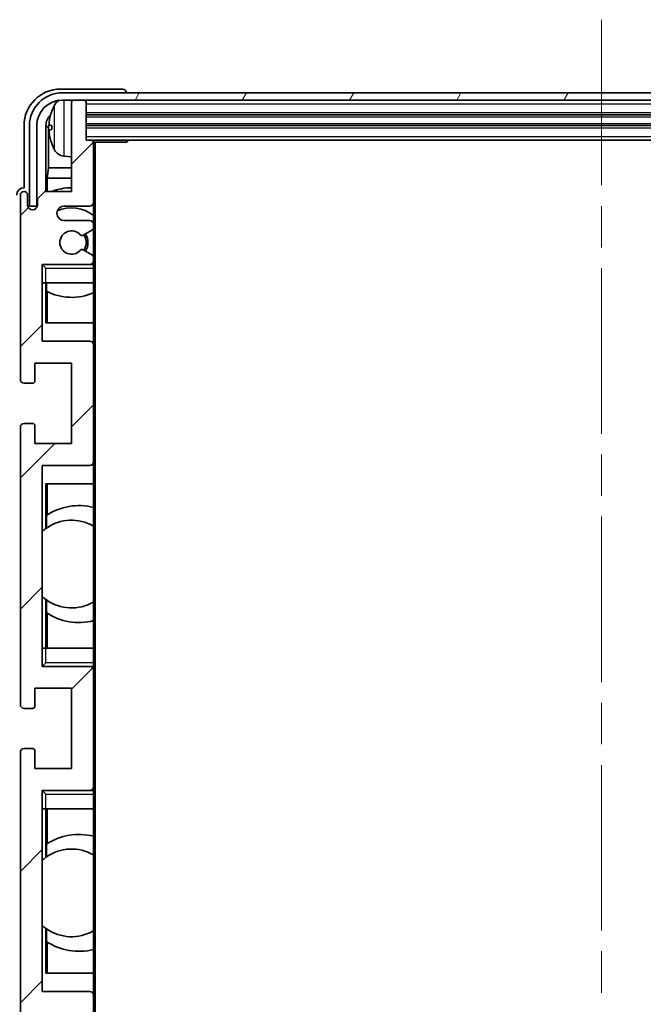
# Model space of a CAD drawing. Units: millimetres. Extents: x 58 to 8339, y 32 to 1156.
# Drawn here: x 2886 to 2972, y 881 to 1016 of the extents above; entities that cross this region are included whole.
import ezdxf

# ---------------------------------------------------------------- set-up
doc = ezdxf.new("R2010")
doc.units = ezdxf.units.MM
doc.header["$LTSCALE"] = 4
doc.linetypes.add('CHAIN', pattern=[0.3543, 0.2362, -0.0295, 0.0591, -0.0295])
for name, color, linetype, lineweight in [('Centerline (ISO)', 131, 'Continuous', 18), ('Hatch (ISO)', 1, 'Continuous', 18), ('Visible (ISO)', 7, 'Continuous', 35), ('Visible Narrow (ISO)', 7, 'Continuous', 25)]:
    doc.layers.add(name, color=color, linetype=linetype, lineweight=lineweight)

msp = doc.modelspace()

# ---------------------------------------------------------------- hatches: boundary and pattern name
at = {"layer": 'Hatch (ISO)'}
h = msp.add_hatch(dxfattribs=at)
h.set_pattern_fill('ANSI31', color=256, scale=101.6, angle=14.999978, style=0)
h.set_pattern_definition([(60, (1574, 1e-06), (-10.99852, 6.35), [])])
edge = h.paths.add_edge_path()
edge.add_line((2887.6024, 1001.3429), (2887.6024, 990.3429))
edge.add_line((2887.6024, 990.3429), (2888.6024, 990.3429))
edge.add_line((2888.6024, 990.3429), (2888.6024, 1001.3429))
edge.add_ellipse((2892.1024, 1001.3429), major_axis=(-3.5, 0), ratio=1, start_angle=270, end_angle=360, ccw=False)
edge.add_line((2892.1024, 1004.8429), (2893.6524, 1004.8429))
edge.add_line((2893.6524, 1004.8429), (2895.0524, 1004.8429))
edge.add_line((2895.0524, 1004.8429), (3036.6524, 1004.8429))
edge.add_line((3036.6524, 1004.8429), (3038.0524, 1004.8429))
edge.add_line((3038.0524, 1004.8429), (3039.6024, 1004.8429))
edge.add_ellipse((3039.6024, 1001.3429), major_axis=(0, 3.5), ratio=1, start_angle=270, end_angle=360, ccw=False)
edge.add_line((3043.1024, 1001.3429), (3043.1024, 990.3429))
edge.add_line((3043.1024, 990.3429), (3044.1024, 990.3429))
edge.add_line((3044.1024, 990.3429), (3044.1024, 1001.3429))
edge.add_ellipse((3039.6024, 1001.3429), major_axis=(4.5, 0), ratio=1, start_angle=0, end_angle=90)
edge.add_line((3039.6024, 1005.8429), (2892.1024, 1005.8429))
edge.add_ellipse((2892.1024, 1001.3429), major_axis=(0, 4.5), ratio=1, start_angle=0, end_angle=90)
h = msp.add_hatch(dxfattribs=at)
h.set_pattern_fill('ANSI31', color=256, scale=101.6, style=0)
h.set_pattern_definition([(45, (1574, 1e-06), (-8.98026, 8.98026), [])])
edge = h.paths.add_edge_path()
edge.add_ellipse((2896.0524, 838.6429), major_axis=(0, -0.3), ratio=1, start_angle=0, end_angle=90)
edge.add_line((2896.3524, 838.6429), (2896.3524, 846.8429))
edge.add_ellipse((2895.8524, 846.8429), major_axis=(0.5, 0), ratio=1, start_angle=0, end_angle=90)
edge.add_line((2895.8524, 847.3429), (2892.3524, 847.3429))
edge.add_ellipse((2892.3524, 848.3429), major_axis=(0, -1), ratio=1, start_angle=180, end_angle=360, ccw=False)
edge.add_line((2892.3524, 849.3429), (2895.8524, 849.3429))
edge.add_ellipse((2895.8524, 849.8429), major_axis=(0, -0.5), ratio=1, start_angle=0, end_angle=90)
edge.add_line((2896.3524, 849.8429), (2896.3524, 850.3531))
edge.add_ellipse((2896.0524, 850.3531), major_axis=(0.3, 0), ratio=1, start_angle=0, end_angle=60)
edge.add_line((2896.2024, 850.6129), (2894.9292, 851.348))
edge.add_ellipse((2894.7792, 851.0882), major_axis=(0.15, 0.2598), ratio=1, start_angle=0, end_angle=78.671012)
edge.add_ellipse((2893.3524, 852.3429), major_axis=(1.2015, -1.0566), ratio=1, start_angle=82.662386, end_angle=360, ccw=False)
edge.add_ellipse((2894.7791, 853.5978), major_axis=(-0.2253, -0.1981), ratio=1, start_angle=0, end_angle=77.981127)
edge.add_line((2894.926, 853.3362), (2896.1993, 854.0512))
edge.add_ellipse((2896.0524, 854.3128), major_axis=(0.1469, -0.2616), ratio=1, start_angle=0, end_angle=60.685474)
edge.add_line((2896.3524, 854.3128), (2896.3524, 854.8429))
edge.add_ellipse((2895.8524, 854.8429), major_axis=(0.5, 0), ratio=1, start_angle=0, end_angle=90)
edge.add_line((2895.8524, 855.3429), (2889.3524, 855.3429))
edge.add_line((2889.3524, 855.3429), (2889.3524, 865.8429))
edge.add_line((2889.3524, 865.8429), (2895.8524, 865.8429))
edge.add_ellipse((2895.8524, 866.3429), major_axis=(0, -0.5), ratio=1, start_angle=0, end_angle=90)
edge.add_line((2896.3524, 866.3429), (2896.3524, 882.3429))
edge.add_ellipse((2895.8524, 882.3429), major_axis=(0.5, 0), ratio=1, start_angle=0, end_angle=90)
edge.add_line((2895.8524, 882.8429), (2889.3524, 882.8429))
edge.add_line((2889.3524, 882.8429), (2889.3524, 910.3429))
edge.add_line((2889.3524, 910.3429), (2895.8524, 910.3429))
edge.add_ellipse((2895.8524, 910.8429), major_axis=(0, -0.5), ratio=1, start_angle=0, end_angle=90)
edge.add_line((2896.3524, 910.8429), (2896.3524, 926.8429))
edge.add_ellipse((2895.8524, 926.8429), major_axis=(0.5, 0), ratio=1, start_angle=0, end_angle=90)
edge.add_line((2895.8524, 927.3429), (2889.3524, 927.3429))
edge.add_line((2889.3524, 927.3429), (2889.3524, 954.8429))
edge.add_line((2889.3524, 954.8429), (2895.8524, 954.8429))
edge.add_ellipse((2895.8524, 955.3429), major_axis=(0, -0.5), ratio=1, start_angle=0, end_angle=90)
edge.add_line((2896.3524, 955.3429), (2896.3524, 971.3429))
edge.add_ellipse((2895.8524, 971.3429), major_axis=(0.5, 0), ratio=1, start_angle=0, end_angle=90)
edge.add_line((2895.8524, 971.8429), (2889.3524, 971.8429))
edge.add_line((2889.3524, 971.8429), (2889.3524, 982.3429))
edge.add_line((2889.3524, 982.3429), (2895.8524, 982.3429))
edge.add_ellipse((2895.8524, 982.8429), major_axis=(0, -0.5), ratio=1, start_angle=0, end_angle=90)
edge.add_line((2896.3524, 982.8429), (2896.3524, 983.3731))
edge.add_ellipse((2896.0524, 983.3731), major_axis=(0.3, 0), ratio=1, start_angle=0, end_angle=60.685474)
edge.add_line((2896.1993, 983.6347), (2894.926, 984.3497))
edge.add_ellipse((2894.7791, 984.0881), major_axis=(0.1469, 0.2616), ratio=1, start_angle=0, end_angle=77.981127)
edge.add_ellipse((2893.3524, 985.3429), major_axis=(1.2014, -1.0567), ratio=1, start_angle=82.662386, end_angle=360, ccw=False)
edge.add_ellipse((2894.7792, 986.5977), major_axis=(-0.2253, -0.1981), ratio=1, start_angle=0, end_angle=78.671012)
edge.add_line((2894.9292, 986.3379), (2896.2024, 987.073))
edge.add_ellipse((2896.0524, 987.3328), major_axis=(0.15, -0.2598), ratio=1, start_angle=0, end_angle=60)
edge.add_line((2896.3524, 987.3328), (2896.3524, 987.8429))
edge.add_ellipse((2895.8524, 987.8429), major_axis=(0.5, 0), ratio=1, start_angle=0, end_angle=90)
edge.add_line((2895.8524, 988.3429), (2892.3524, 988.3429))
edge.add_ellipse((2892.3524, 989.3429), major_axis=(0, -1), ratio=1, start_angle=180, end_angle=360, ccw=False)
edge.add_line((2892.3524, 990.3429), (2895.8524, 990.3429))
edge.add_ellipse((2895.8524, 990.8429), major_axis=(0, -0.5), ratio=1, start_angle=0, end_angle=90)
edge.add_line((2896.3524, 990.8429), (2896.3524, 999.0429))
edge.add_ellipse((2896.0524, 999.0429), major_axis=(0.3, 0), ratio=1, start_angle=0, end_angle=90)
edge.add_line((2896.0524, 999.3429), (2895.3524, 999.3429))
edge.add_line((2895.3524, 999.3429), (2895.3524, 1004.5429))
edge.add_ellipse((2895.0524, 1004.5429), major_axis=(0.3, 0), ratio=1, start_angle=0, end_angle=90)
edge.add_line((2895.0524, 1004.8429), (2893.6524, 1004.8429))
edge.add_ellipse((2893.6524, 1004.5429), major_axis=(0, 0.3), ratio=1, start_angle=0, end_angle=90)
edge.add_line((2893.3524, 1004.5429), (2893.3524, 992.3429))
edge.add_line((2893.3524, 992.3429), (2889.7024, 992.3429))
edge.add_line((2889.7024, 992.3429), (2888.7024, 991.3429))
edge.add_line((2888.7024, 991.3429), (2888.7024, 990.4429))
edge.add_ellipse((2888.0274, 990.5226), major_axis=(0.675, -0.0797), ratio=1, start_angle=193.465843, end_angle=360, ccw=False)
edge.add_line((2887.3524, 990.4429), (2887.3524, 991.8429))
edge.add_ellipse((2886.8524, 991.8429), major_axis=(0.5, 0), ratio=1, start_angle=0, end_angle=180)
edge.add_line((2886.3524, 991.8429), (2886.3524, 966.5929))
edge.add_ellipse((2886.8524, 966.5929), major_axis=(-0.5, 0), ratio=1, start_angle=0, end_angle=90)
edge.add_line((2886.8524, 966.0929), (2888.0524, 966.0929))
edge.add_ellipse((2888.0524, 966.3929), major_axis=(0, -0.3), ratio=1, start_angle=0, end_angle=90)
edge.add_line((2888.3524, 966.3929), (2888.3524, 968.8429))
edge.add_line((2888.3524, 968.8429), (2893.3524, 968.8429))
edge.add_line((2893.3524, 968.8429), (2893.3524, 957.8429))
edge.add_line((2893.3524, 957.8429), (2888.3524, 957.8429))
edge.add_line((2888.3524, 957.8429), (2888.3524, 960.2929))
edge.add_ellipse((2888.0524, 960.2929), major_axis=(0.3, 0), ratio=1, start_angle=0, end_angle=90)
edge.add_line((2888.0524, 960.5929), (2886.8524, 960.5929))
edge.add_ellipse((2886.8524, 960.0929), major_axis=(0, 0.5), ratio=1, start_angle=0, end_angle=90)
edge.add_line((2886.3524, 960.0929), (2886.3524, 922.0929))
edge.add_ellipse((2886.8524, 922.0929), major_axis=(-0.5, 0), ratio=1, start_angle=0, end_angle=90)
edge.add_line((2886.8524, 921.5929), (2888.0524, 921.5929))
edge.add_ellipse((2888.0524, 921.8929), major_axis=(0, -0.3), ratio=1, start_angle=0, end_angle=90)
edge.add_line((2888.3524, 921.8929), (2888.3524, 924.3429))
edge.add_line((2888.3524, 924.3429), (2893.3524, 924.3429))
edge.add_line((2893.3524, 924.3429), (2893.3524, 913.3429))
edge.add_line((2893.3524, 913.3429), (2888.3524, 913.3429))
edge.add_line((2888.3524, 913.3429), (2888.3524, 915.7929))
edge.add_ellipse((2888.0524, 915.7929), major_axis=(0.3, 0), ratio=1, start_angle=0, end_angle=90)
edge.add_line((2888.0524, 916.0929), (2886.8524, 916.0929))
edge.add_ellipse((2886.8524, 915.5929), major_axis=(0, 0.5), ratio=1, start_angle=0, end_angle=90)
edge.add_line((2886.3524, 915.5929), (2886.3524, 877.5929))
edge.add_ellipse((2886.8524, 877.5929), major_axis=(-0.5, 0), ratio=1, start_angle=0, end_angle=90)
edge.add_line((2886.8524, 877.0929), (2888.0524, 877.0929))
edge.add_ellipse((2888.0524, 877.3929), major_axis=(0, -0.3), ratio=1, start_angle=0, end_angle=90)
edge.add_line((2888.3524, 877.3929), (2888.3524, 879.8429))
edge.add_line((2888.3524, 879.8429), (2893.3524, 879.8429))
edge.add_line((2893.3524, 879.8429), (2893.3524, 868.8429))
edge.add_line((2893.3524, 868.8429), (2888.3524, 868.8429))
edge.add_line((2888.3524, 868.8429), (2888.3524, 871.2929))
edge.add_ellipse((2888.0524, 871.2929), major_axis=(0.3, 0), ratio=1, start_angle=0, end_angle=90)
edge.add_line((2888.0524, 871.5929), (2886.8524, 871.5929))
edge.add_ellipse((2886.8524, 871.0929), major_axis=(0, 0.5), ratio=1, start_angle=0, end_angle=90)
edge.add_line((2886.3524, 871.0929), (2886.3524, 845.8429))
edge.add_ellipse((2886.8524, 845.8429), major_axis=(-0.5, 0), ratio=1, start_angle=0, end_angle=180)
edge.add_line((2887.3524, 845.8429), (2887.3524, 847.2429))
edge.add_ellipse((2888.0274, 847.1633), major_axis=(-0.675, 0.0797), ratio=1, start_angle=193.465843, end_angle=360, ccw=False)
edge.add_line((2888.7024, 847.2429), (2888.7024, 846.3429))
edge.add_line((2888.7024, 846.3429), (2889.7024, 845.3429))
edge.add_line((2889.7024, 845.3429), (2893.3524, 845.3429))
edge.add_line((2893.3524, 845.3429), (2893.3524, 833.1429))
edge.add_ellipse((2893.6524, 833.1429), major_axis=(-0.3, 0), ratio=1, start_angle=0, end_angle=90)
edge.add_line((2893.6524, 832.8429), (2895.0524, 832.8429))
edge.add_ellipse((2895.0524, 833.1429), major_axis=(0, -0.3), ratio=1, start_angle=0, end_angle=90)
edge.add_line((2895.3524, 833.1429), (2895.3524, 838.3429))
edge.add_line((2895.3524, 838.3429), (2896.0524, 838.3429))

# ---------------------------------------------------------------- linework, layer by layer
at = {"layer": 'Centerline (ISO)', "linetype": 'CHAIN', "ltscale": 23.990969}
msp.add_line((2965.8524, 1015.8429), (2965.8524, 821.8429), dxfattribs=at)
at = {"layer": 'Visible (ISO)'}
for p, q in [((2900.3527, 1006.3429), (2891.8494, 1006.3429)), ((3039.6024, 1005.8429), (2892.1024, 1005.8429)), ((2900.8524, 1005.8429), (2900.8524, 1005.8432)), ((2892.1024, 1004.8429), (3039.6024, 1004.8429)), ((2893.3524, 1004.5429), (2893.3524, 1004.8429)), ((2893.3524, 1004.5429), (2893.3524, 992.3429)), ((2895.0524, 1004.8429), (2893.6524, 1004.8429)), ((2895.3524, 1004.5429), (2895.3524, 1004.8429)), ((2895.3524, 999.3429), (2895.3524, 1004.5429)), ((2895.3524, 1002.8429), (3036.3524, 1002.8429)), ((2886.8524, 1001.346), (2886.8524, 992.8429)), ((2887.6024, 1001.3429), (2887.6024, 990.3429)), ((2888.6024, 990.3429), (2888.6024, 1001.3429)), ((2889.8543, 992.3429), (2889.8543, 1001.3423)), ((2890.6384, 1001.3753), (2890.6384, 1000.8106)), ((2895.3524, 1001.3429), (3036.3524, 1001.3429)), ((2890.2035, 1000.9931), (2890.2035, 995.5803)), ((2896.0524, 999.3429), (2895.3524, 999.3429)), ((2896.0524, 999.3429), (3035.6524, 999.3429)), ((2896.3482, 999.0929), (2900.9229, 999.0929)), ((2896.3524, 999.0929), (2896.3524, 999.0429)), ((2896.3524, 990.8429), (2896.3524, 999.0429)), ((2896.6024, 838.5929), (2896.6024, 999.0929)), ((2900.9229, 999.0929), (2900.9229, 999.3429)), ((2901.173, 999.3429), (2900.9229, 999.0929)), ((2892.2935, 997.1856), (2893.3524, 997.0929)), ((2890.0114, 994.1712), (2890.2035, 995.5803)), ((2893.3524, 995.5803), (2890.2035, 995.5803)), ((2893.3524, 994.1712), (2890.0114, 994.1712)), ((2890.0114, 994.1712), (2890.0114, 992.3429)), ((2886.3524, 991.8429), (2886.3524, 966.5929)), ((2886.8524, 992.8429), (2886.8518, 992.8429)), ((2887.3524, 990.4429), (2887.3524, 991.8429)), ((2889.7024, 992.3429), (2888.7024, 991.3429)), ((2893.3524, 992.3429), (2889.7024, 992.3429)), ((2888.7024, 991.3429), (2888.7024, 990.4429)), ((2896.3524, 990.8429), (2896.3524, 987.8429)), ((2887.6024, 990.3429), (2888.6024, 990.3429)), ((2892.3524, 990.3429), (2895.8524, 990.3429)), ((2895.8524, 988.3429), (2892.3524, 988.3429)), ((2896.3524, 987.3328), (2896.3524, 987.8429)), ((2894.9292, 986.3379), (2896.2024, 987.073)), ((2896.3524, 987.3328), (2896.3524, 983.3731)), ((2896.1993, 983.6347), (2894.926, 984.3497)), ((2889.3524, 971.8429), (2889.3524, 982.3429)), ((2889.3524, 982.3429), (2895.8524, 982.3429)), ((2889.8524, 981.8429), (2889.3524, 982.3429)), ((2896.3524, 982.3429), (2895.8524, 982.3429)), ((2896.3524, 982.8429), (2896.3524, 983.3731)), ((2896.3524, 982.8429), (2896.3524, 982.3429)), ((2896.3524, 982.3429), (2896.3524, 981.8429)), ((2896.3524, 979.8429), (2896.3524, 981.8429)), ((2889.8524, 979.8429), (2889.3524, 979.8429)), ((2889.8524, 979.8429), (2896.3524, 979.8429)), ((2889.8549, 974.3429), (2889.8549, 979.8429)), ((2889.9247, 978.6721), (2889.9247, 979.8429)), ((2896.3524, 979.8429), (2896.3524, 971.3429)), ((2890.012, 978.6279), (2890.012, 974.3429)), ((2896.3524, 974.3429), (2889.8549, 974.3429)), ((2895.8524, 971.8429), (2889.3524, 971.8429)), ((2896.3524, 955.3429), (2896.3524, 971.3429)), ((2888.3524, 966.3929), (2888.3524, 968.8429)), ((2888.3524, 968.8429), (2893.3524, 968.8429)), ((2893.3524, 968.8429), (2893.3524, 957.8429)), ((2886.8524, 966.0929), (2888.0524, 966.0929)), ((2886.3524, 960.0929), (2886.3524, 922.0929)), ((2888.0524, 960.5929), (2886.8524, 960.5929)), ((2888.3524, 957.8429), (2888.3524, 960.2929)), ((2893.3524, 957.8429), (2888.3524, 957.8429)), ((2889.3524, 927.3429), (2889.3524, 954.8429)), ((2889.3524, 954.8429), (2895.8524, 954.8429)), ((2896.3524, 955.3429), (2896.3524, 929.8429)), ((2889.8549, 946.2181), (2889.8549, 952.3429)), ((2889.8549, 952.3429), (2896.3524, 952.3429)), ((2890.012, 952.3429), (2890.012, 948.0631)), ((2889.9073, 946.2552), (2889.9073, 947.9943)), ((2889.3549, 936.8686), (2889.3549, 945.8173)), ((2889.8549, 929.8429), (2889.8549, 936.4678)), ((2889.9073, 934.6916), (2889.9073, 936.4306)), ((2890.012, 934.6228), (2890.012, 929.8429)), ((2889.3524, 929.8429), (2889.8524, 929.8429)), ((2896.3524, 929.8429), (2889.8524, 929.8429)), ((2896.3524, 927.8429), (2896.3524, 929.8429)), ((2889.8524, 927.8429), (2889.3524, 927.3429)), ((2895.8524, 927.3429), (2889.3524, 927.3429)), ((2895.8524, 927.3429), (2896.3524, 927.3429)), ((2896.3524, 927.8429), (2896.3524, 927.3429)), ((2896.3524, 927.3429), (2896.3524, 926.8429)), ((2896.3524, 910.8429), (2896.3524, 926.8429)), ((2888.3524, 921.8929), (2888.3524, 924.3429)), ((2888.3524, 924.3429), (2893.3524, 924.3429)), ((2893.3524, 924.3429), (2893.3524, 913.3429)), ((2886.8524, 921.5929), (2888.0524, 921.5929)), ((2886.3524, 915.5929), (2886.3524, 877.5929)), ((2888.0524, 916.0929), (2886.8524, 916.0929)), ((2888.3524, 913.3429), (2888.3524, 915.7929)), ((2893.3524, 913.3429), (2888.3524, 913.3429)), ((2889.3524, 882.8429), (2889.3524, 910.3429)), ((2889.3524, 910.3429), (2895.8524, 910.3429)), ((2889.8524, 909.8429), (2889.3524, 910.3429)), ((2896.3524, 910.3429), (2895.8524, 910.3429)), ((2896.3524, 910.8429), (2896.3524, 910.3429)), ((2896.3524, 910.3429), (2896.3524, 909.8429)), ((2896.3524, 907.8429), (2896.3524, 909.8429)), ((2889.8524, 907.8429), (2889.3524, 907.8429)), ((2889.8524, 907.8429), (2896.3524, 907.8429)), ((2889.8549, 901.2181), (2889.8549, 907.8429)), ((2890.012, 907.8429), (2890.012, 903.0631)), ((2896.3524, 907.8429), (2896.3524, 882.3429)), ((2889.9073, 901.2552), (2889.9073, 902.9943)), ((2889.3549, 891.8686), (2889.3549, 900.8173)), ((2889.8549, 885.3429), (2889.8549, 891.4678)), ((2889.9073, 889.6916), (2889.9073, 891.4306)), ((2890.012, 889.6228), (2890.012, 885.3429)), ((2896.3524, 885.3429), (2889.8549, 885.3429)), ((2895.8524, 882.8429), (2889.3524, 882.8429)), ((2896.3524, 866.3429), (2896.3524, 882.3429))]:
    msp.add_line(p, q, dxfattribs=at)
for centre, radius, start, end in [((2892.1024, 1001.3429), 4.5, 90, 180), ((2892.1024, 1001.3429), 3.5, 90, 180), ((2896.7524, 1001.0929), 6.5, 151.827266, 159.960393), ((2892.4329, 1003.4064), 1.6, 118.15067, 151.827266), ((2893.6524, 1004.5429), 0.3, 90, 180), ((2895.0524, 1004.5429), 0.3, 0, 90), ((2890.763, 1003.2776), 0.1246, 159.960393, 178.185174), ((2890.763, 998.9083), 0.1246, 181.814826, 200.039607), ((2896.7524, 1001.0929), 6.5, 200.039607, 208.172734), ((2896.0524, 999.0429), 0.3, 0, 90), ((2892.4329, 998.7795), 1.6, 208.172734, 265), ((2886.8524, 991.8429), 0.5, 0, 180), ((2893.3524, 985.3429), 7.5, 90, 111.03947), ((2888.0274, 990.5226), 0.6797, 186.732921, 353.267079), ((2895.8524, 990.8429), 0.5, 270, 0), ((2892.3524, 989.3429), 1, 90, 270), ((2893.3524, 985.3429), 4.75, 50.833289, 114.136249), ((2895.8524, 987.8429), 0.5, 0, 90), ((2893.3524, 985.3429), 1.6, 41.328988, 318.666601), ((2894.7792, 986.5977), 0.3, 221.328988, 300), ((2893.3524, 985.3429), 2, 327.944419, 32.098648), ((2893.3524, 985.3429), 2.25, 328.249176, 31.865377), ((2896.0524, 987.3328), 0.3, 300, 0), ((2894.7791, 984.0881), 0.3, 60.685474, 138.666601), ((2895.8524, 982.8429), 0.5, 270, 0), ((2896.0524, 983.3731), 0.3, 0, 60.685474), ((2893.3524, 985.3429), 7.5, 242.804416, 293.578178), ((2895.8524, 971.3429), 0.5, 0, 90), ((2886.8524, 966.5929), 0.5, 180, 270), ((2888.0524, 966.3929), 0.3, 270, 0), ((2886.8524, 960.0929), 0.5, 90, 180), ((2888.0524, 960.2929), 0.3, 0, 90), ((2895.8524, 955.3429), 0.5, 270, 0), ((2894.3524, 941.3429), 8, 75.522488, 123.75533), ((2893.3524, 941.3429), 6, 60, 125.043401), ((2893.3524, 941.3429), 6, 125.656675, 131.779085), ((2893.3524, 941.3429), 6, 125.043401, 125.656675), ((2893.3524, 941.3429), 6, 228.220915, 234.343325), ((2893.3524, 941.3429), 6, 234.343325, 234.956599), ((2893.3524, 941.3429), 6, 234.956599, 300), ((2894.3524, 941.3429), 8, 236.24467, 284.477512), ((2895.8524, 926.8429), 0.5, 0, 90), ((2886.8524, 922.0929), 0.5, 180, 270), ((2888.0524, 921.8929), 0.3, 270, 0), ((2886.8524, 915.5929), 0.5, 90, 180), ((2888.0524, 915.7929), 0.3, 0, 90), ((2895.8524, 910.8429), 0.5, 270, 0), ((2894.3524, 896.3429), 8, 75.522488, 123.75533), ((2893.3524, 896.3429), 6, 60, 125.043401), ((2893.3524, 896.3429), 6, 125.656675, 131.779085), ((2893.3524, 896.3429), 6, 125.043401, 125.656675), ((2893.3524, 896.3429), 6, 228.220915, 234.343325), ((2893.3524, 896.3429), 6, 234.343325, 234.956599), ((2893.3524, 896.3429), 6, 234.956599, 300), ((2894.3524, 896.3429), 8, 236.24467, 284.477512), ((2895.8524, 882.3429), 0.5, 0, 90)]:
    msp.add_arc(centre, radius, start, end, dxfattribs=at)
for centre, major_axis, ratio, start_param, end_param in [((2891.8555, 1001.3399), (-3.5398, 3.5398), 0.99878277, 5.49839613, 7.06797448), ((2900.3521, 1005.8426), (0.354, 0.354), 0.99878277, 5.49839613, 7.06797448), ((2891.8555, 1001.3399), (-1.4159, 1.4159), 0.99878277, 6.24812204, 7.06797448), ((2896.7402, 1001.0858), (-3.2829, 5.6083), 0.99488747, 0.69485901, 0.93384331), ((2892.2047, 1000.9907), (-1.4159, 1.4159), 0.99878277, 0.49163582, 0.78478918), ((2896.7402, 1000.9533), (-6.4737, 0.5671), 0.05101764, 0.10959827, 0.34858257), ((2896.7402, 1001.2326), (-6.4737, -0.5671), 0.05101764, 5.93460274, 6.17358703), ((2896.7402, 1001.1001), (3.2829, 5.6083), 0.99488747, 2.20774935, 2.44673364), ((2886.853, 991.8423), (-0.708, 0.708), 0.99878277, 5.49839613, 7.06797448)]:
    msp.add_ellipse(centre, major_axis=major_axis, ratio=ratio, start_param=start_param, end_param=end_param, dxfattribs=at)
for points, knots in [([(2890.3022, 1001.4809), (2890.2978, 1001.4834), (2890.2941, 1001.4942), (2890.2895, 1001.5325), (2890.2886, 1001.5599), (2890.2892, 1001.6218), (2890.2909, 1001.6604), (2890.296, 1001.7324), (2890.2989, 1001.7644), (2890.3022, 1001.7957)], [0, 0, 0, 0, 0.0124997785, 0.0124997785, 0.0249995571, 0.0249995571, 0.0375236714, 0.0375236714, 0.0466766062, 0.0466766062, 0.0466766062, 0.0466766062]), ([(2890.3022, 1000.3902), (2890.2978, 1000.4316), (2890.2941, 1000.4754), (2890.2895, 1000.5551), (2890.2886, 1000.591), (2890.2892, 1000.647), (2890.2909, 1000.6707), (2890.296, 1000.6966), (2890.2989, 1000.7031), (2890.3022, 1000.705)], [0, 0, 0, 0, 0.0125039067, 0.0125039067, 0.0250078135, 0.0250078135, 0.0375277995, 0.0375277995, 0.0466766392, 0.0466766392, 0.0466766392, 0.0466766392])]:
    msp.add_open_spline(points, degree=3, knots=knots, dxfattribs=at)
at = {"layer": 'Visible Narrow (ISO)'}
for p, q in [((2891.0225, 998.0241), (2891.0225, 1004.1618)), ((2892.2935, 1004.8429), (2892.2935, 997.1856)), ((2895.3524, 1004.3429), (3036.3524, 1004.3429)), ((2890.646, 1003.3203), (2890.646, 1003.3026)), ((2895.3524, 1003.1429), (3036.3524, 1003.1429)), ((2895.3524, 1002.5429), (3036.3524, 1002.5429)), ((2890.2035, 1000.9931), (2889.8543, 1001.3423)), ((2890.646, 1001.3735), (2890.646, 1000.8124)), ((2895.3524, 1001.6429), (3036.3524, 1001.6429)), ((2895.3524, 1001.0429), (3036.3524, 1001.0429)), ((2890.646, 998.8833), (2890.646, 998.8656)), ((2895.3524, 999.8429), (3036.3524, 999.8429)), ((2889.8524, 981.8429), (2896.3524, 981.8429)), ((2889.8524, 979.8429), (2889.8524, 981.8429)), ((2889.8524, 927.8429), (2889.8524, 929.8429)), ((2896.3524, 927.8429), (2889.8524, 927.8429)), ((2889.8524, 909.8429), (2896.3524, 909.8429)), ((2889.8524, 907.8429), (2889.8524, 909.8429))]:
    msp.add_line(p, q, dxfattribs=at)

doc.saveas('drawing.dxf')
